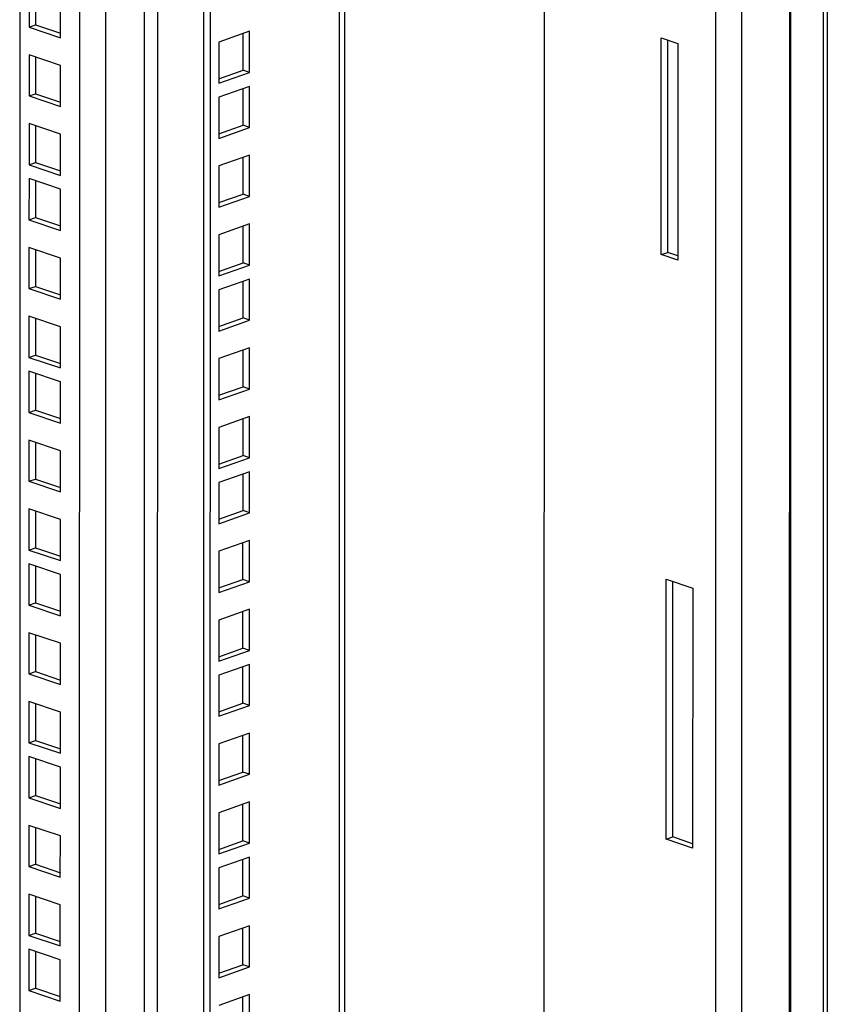
# Model space of a CAD drawing. Units: millimetres. Extents: x 13 to 8907, y -1291 to 2093.
# Drawn here: x 8339 to 8514, y 381 to 595 of the extents above; entities that cross this region are included whole.
import ezdxf

# ---------------------------------------------------------------- set-up
doc = ezdxf.new("R2010")
doc.units = ezdxf.units.MM
doc.header["$LTSCALE"] = 65.395
doc.layers.get('0').update_dxf_attribs({"linetype": 'CONTINUOUS'})
doc.layers.add('ALL_FEATURES', color=7, linetype='CONTINUOUS')

msp = doc.modelspace()

# ---------------------------------------------------------------- linework, layer by layer
at = {"color": 9, "linetype": 'Continuous'}
for p, q in [((8408.2401, 741.542), (8408.1783, 45.7522)), ((8368.8725, 727.6675), (8368.8132, 59.9754)), ((8366.0442, 726.6707), (8365.985, 59.9645)), ((8357.6564, 723.7146), (8357.5972, 57.0083)), ((8351.9998, 721.721), (8351.9408, 56.9865)), ((8505.9356, 142.4233), (8505.9788, 628.7061))]:
    msp.add_line(p, q, dxfattribs=at)
at = {"color": 3, "linetype": 'Continuous'}
for p, q in [((8409.3795, 741.9435), (8409.3178, 46.7154)), ((8505.6327, 629.0247), (8505.5896, 142.7419)), ((8512.9338, 621.2593), (8512.8915, 144.3642)), ((8478.98, 417.1623), (8478.985, 473.4885)), ((8478.985, 473.4885), (8484.7061, 471.5614)), ((8484.7061, 471.5614), (8484.7011, 415.2352)), ((8484.7011, 415.2352), (8478.98, 417.1623))]:
    msp.add_line(p, q, dxfattribs=at)
at = {"color": 7, "linetype": 'Continuous'}
for p, q in [((8513.8388, 621.5307), (8513.7965, 144.6356)), ((8480.378, 417.655), (8480.3829, 473.0177)), ((8478.98, 417.1623), (8480.378, 417.655)), ((8484.7012, 416.1988), (8480.378, 417.655))]:
    msp.add_line(p, q, dxfattribs=at)
at = {"layer": 'ALL_FEATURES', "color": 9, "linetype": 'Continuous'}
for p, q in [((8495.3282, 15.063), (8495.3956, 774.5279)), ((8489.6721, 18.7963), (8489.7388, 770.2648))]:
    msp.add_line(p, q, dxfattribs=at)
at = {"layer": 'ALL_FEATURES', "color": 3, "linetype": 'Continuous'}
for p, q in [((8452.5491, 757.1579), (8452.4847, 31.3224)), ((8380.2809, 731.6882), (8380.2191, 35.8985)), ((8342.4808, 601.5074), (8342.4801, 593.5526)), ((8342.4801, 593.5526), (8347.876, 591.735)), ((8388.8307, 592.1567), (8382.1904, 589.8165)), ((8388.83, 583.2384), (8388.8307, 592.1567)), ((8382.1904, 589.8165), (8382.1896, 580.8982)), ((8477.9185, 543.7882), (8477.9227, 590.7267)), ((8477.9227, 590.7267), (8481.4984, 589.5223)), ((8481.4984, 589.5223), (8481.4942, 542.5838)), ((8342.4794, 586.6044), (8342.4787, 578.6496)), ((8382.1896, 580.8982), (8388.83, 583.2384)), ((8388.8297, 580.2344), (8382.1894, 577.8941)), ((8388.8289, 571.316), (8388.8297, 580.2344)), ((8342.4787, 578.6496), (8347.8747, 576.8321)), ((8382.1894, 577.8941), (8382.1886, 568.9758)), ((8342.4781, 571.7014), (8342.4774, 563.7466)), ((8382.1886, 568.9758), (8388.8289, 571.316)), ((8388.8284, 565.3314), (8382.1881, 562.9911)), ((8388.8276, 556.4131), (8388.8284, 565.3314)), ((8342.4774, 563.7466), (8347.8734, 561.9291)), ((8382.1881, 562.9911), (8382.1873, 554.0728)), ((8342.4771, 559.779), (8342.4764, 551.8243)), ((8382.1873, 554.0728), (8388.8276, 556.4131)), ((8342.4764, 551.8243), (8347.8723, 550.0067)), ((8388.827, 550.4284), (8382.1867, 548.0882)), ((8388.8262, 541.5101), (8388.827, 550.4284)), ((8382.1867, 548.0882), (8382.1859, 539.1698)), ((8342.4757, 544.8761), (8342.475, 536.9213)), ((8481.4942, 542.5838), (8477.9185, 543.7882)), ((8382.1859, 539.1698), (8388.8262, 541.5101)), ((8388.826, 538.506), (8382.1857, 536.1658)), ((8388.8252, 529.5877), (8388.826, 538.506)), ((8342.475, 536.9213), (8347.871, 535.1037)), ((8382.1857, 536.1658), (8382.1849, 527.2475)), ((8342.4744, 529.9731), (8342.4737, 522.0183)), ((8382.1849, 527.2475), (8388.8252, 529.5877)), ((8388.8247, 523.6031), (8382.1843, 521.2628)), ((8388.8239, 514.6848), (8388.8247, 523.6031)), ((8342.4737, 522.0183), (8347.8697, 520.2008)), ((8382.1843, 521.2628), (8382.1836, 512.3445)), ((8342.4734, 518.0507), (8342.4727, 510.0959)), ((8382.1836, 512.3445), (8388.8239, 514.6848)), ((8342.4727, 510.0959), (8347.8686, 508.2784)), ((8388.8233, 508.7001), (8382.183, 506.3598)), ((8388.8225, 499.7818), (8388.8233, 508.7001)), ((8382.183, 506.3598), (8382.1822, 497.4415)), ((8342.472, 503.1477), (8342.4713, 495.193)), ((8382.1822, 497.4415), (8388.8225, 499.7818)), ((8342.4713, 495.193), (8347.8673, 493.3754)), ((8388.8223, 496.7777), (8382.182, 494.4375)), ((8388.8215, 487.8594), (8388.8223, 496.7777)), ((8382.182, 494.4375), (8382.1812, 485.5191)), ((8342.4707, 488.2448), (8342.47, 480.29)), ((8382.1812, 485.5191), (8388.8215, 487.8594)), ((8342.47, 480.29), (8347.866, 478.4724)), ((8388.821, 481.8747), (8382.1806, 479.5345)), ((8388.8202, 472.9564), (8388.821, 481.8747)), ((8382.1806, 479.5345), (8382.1799, 470.6162)), ((8342.4697, 476.3224), (8342.469, 468.3676)), ((8382.1799, 470.6162), (8388.8202, 472.9564)), ((8342.469, 468.3676), (8347.8649, 466.5501)), ((8388.8196, 466.9718), (8382.1793, 464.6315)), ((8388.8188, 458.0535), (8388.8196, 466.9718)), ((8382.1793, 464.6315), (8382.1785, 455.7132)), ((8342.4683, 461.4194), (8342.4676, 453.4646)), ((8382.1785, 455.7132), (8388.8188, 458.0535)), ((8388.8186, 455.0494), (8382.1783, 452.7091)), ((8388.8178, 446.1311), (8388.8186, 455.0494)), ((8342.4676, 453.4646), (8347.8636, 451.6471)), ((8382.1783, 452.7091), (8382.1775, 443.7908)), ((8342.467, 446.5164), (8342.4663, 438.5617)), ((8382.1775, 443.7908), (8388.8178, 446.1311)), ((8388.8173, 440.1464), (8382.1769, 437.8062)), ((8388.8165, 431.2281), (8388.8173, 440.1464)), ((8342.4663, 438.5617), (8347.8623, 436.7441)), ((8382.1769, 437.8062), (8382.1762, 428.8878)), ((8342.466, 434.5941), (8342.4653, 426.6393)), ((8382.1762, 428.8878), (8388.8165, 431.2281)), ((8342.4653, 426.6393), (8347.8612, 424.8217)), ((8388.8159, 425.2435), (8382.1756, 422.9032)), ((8388.8151, 416.3251), (8388.8159, 425.2435)), ((8382.1756, 422.9032), (8382.1748, 413.9849)), ((8342.4646, 419.6911), (8342.4639, 411.7363)), ((8382.1748, 413.9849), (8388.8151, 416.3251)), ((8342.4639, 411.7363), (8347.8599, 409.9188)), ((8388.8149, 413.3211), (8382.1746, 410.9808)), ((8388.8141, 404.4028), (8388.8149, 413.3211)), ((8382.1746, 410.9808), (8382.1738, 402.0625)), ((8342.4633, 404.7881), (8342.4626, 396.8334)), ((8382.1738, 402.0625), (8388.8141, 404.4028)), ((8342.4626, 396.8334), (8347.8586, 395.0158)), ((8388.8135, 398.4181), (8382.1732, 396.0778)), ((8388.8128, 389.4998), (8388.8135, 398.4181)), ((8382.1732, 396.0778), (8382.1724, 387.1595)), ((8342.4623, 392.8657), (8342.4615, 384.911)), ((8382.1724, 387.1595), (8388.8128, 389.4998)), ((8342.4615, 384.911), (8347.8575, 383.0934)), ((8388.8122, 383.5151), (8382.1719, 381.1749)), ((8388.8114, 374.5968), (8388.8122, 383.5151))]:
    msp.add_line(p, q, dxfattribs=at)
at = {"layer": 'ALL_FEATURES', "color": 7, "linetype": 'Continuous'}
for p, q in [((8378.8505, 731.1841), (8378.7889, 36.3802)), ((8339.1264, 717.184), (8339.0682, 61.3225)), ((8341.0829, 601.9782), (8341.0821, 593.0599)), ((8347.8759, 590.7715), (8347.8767, 599.6898)), ((8341.0821, 593.0599), (8342.4801, 593.5526)), ((8341.0821, 593.0599), (8347.8759, 590.7715)), ((8387.3997, 583.7202), (8387.4004, 591.6526)), ((8479.3164, 544.2809), (8479.3205, 590.2558)), ((8341.0816, 587.0752), (8341.0808, 578.1569)), ((8347.8754, 584.7868), (8341.0816, 587.0752)), ((8347.8746, 575.8685), (8347.8754, 584.7868)), ((8382.1897, 581.884), (8387.3997, 583.7202)), ((8388.83, 583.2384), (8387.3997, 583.7202)), ((8341.0808, 578.1569), (8342.4787, 578.6496)), ((8341.0808, 578.1569), (8347.8746, 575.8685)), ((8387.3986, 571.7978), (8387.3993, 579.7303)), ((8341.0802, 572.1723), (8341.0795, 563.254)), ((8347.8741, 569.8839), (8341.0802, 572.1723)), ((8382.1887, 569.9617), (8387.3986, 571.7978)), ((8388.8289, 571.316), (8387.3986, 571.7978)), ((8347.8733, 560.9655), (8347.8741, 569.8839)), ((8341.0795, 563.254), (8342.4774, 563.7466)), ((8341.0795, 563.254), (8347.8733, 560.9655)), ((8387.3973, 556.8948), (8387.398, 564.8273)), ((8341.0792, 560.2499), (8341.0784, 551.3316)), ((8347.873, 557.9615), (8341.0792, 560.2499)), ((8347.8722, 549.0432), (8347.873, 557.9615)), ((8382.1873, 555.0587), (8387.3973, 556.8948)), ((8388.8276, 556.4131), (8387.3973, 556.8948)), ((8341.0784, 551.3316), (8342.4764, 551.8243)), ((8341.0784, 551.3316), (8347.8722, 549.0432)), ((8387.396, 541.9919), (8387.3967, 549.9243)), ((8341.0779, 545.3469), (8341.0771, 536.4286)), ((8347.8717, 543.0585), (8341.0779, 545.3469)), ((8477.9185, 543.7882), (8479.3164, 544.2809)), ((8481.4943, 543.5473), (8479.3164, 544.2809)), ((8347.8709, 534.1402), (8347.8717, 543.0585)), ((8382.186, 540.1557), (8387.396, 541.9919)), ((8388.8262, 541.5101), (8387.396, 541.9919)), ((8387.3949, 530.0695), (8387.3956, 538.0019)), ((8341.0771, 536.4286), (8342.475, 536.9213)), ((8341.0771, 536.4286), (8347.8709, 534.1402)), ((8341.0765, 530.4439), (8341.0758, 521.5256)), ((8347.8704, 528.1555), (8341.0765, 530.4439)), ((8382.185, 528.2333), (8387.3949, 530.0695)), ((8388.8252, 529.5877), (8387.3949, 530.0695)), ((8347.8696, 519.2372), (8347.8704, 528.1555)), ((8387.3936, 515.1665), (8387.3943, 523.099)), ((8341.0758, 521.5256), (8342.4737, 522.0183)), ((8341.0758, 521.5256), (8347.8696, 519.2372)), ((8341.0755, 518.5216), (8341.0747, 509.6033)), ((8347.8693, 516.2332), (8341.0755, 518.5216)), ((8347.8685, 507.3148), (8347.8693, 516.2332)), ((8382.1836, 513.3304), (8387.3936, 515.1665)), ((8388.8239, 514.6848), (8387.3936, 515.1665)), ((8341.0747, 509.6033), (8342.4727, 510.0959)), ((8341.0747, 509.6033), (8347.8685, 507.3148)), ((8387.3923, 500.2636), (8387.393, 508.196)), ((8341.0742, 503.6186), (8341.0734, 494.7003)), ((8347.868, 501.3302), (8341.0742, 503.6186)), ((8347.8672, 492.4119), (8347.868, 501.3302)), ((8382.1823, 498.4274), (8387.3923, 500.2636)), ((8388.8225, 499.7818), (8387.3923, 500.2636)), ((8341.0734, 494.7003), (8342.4713, 495.193)), ((8387.3912, 488.3412), (8387.3919, 496.2736)), ((8341.0734, 494.7003), (8347.8672, 492.4119)), ((8341.0728, 488.7156), (8341.0721, 479.7973)), ((8347.8667, 486.4272), (8341.0728, 488.7156)), ((8347.8659, 477.5089), (8347.8667, 486.4272)), ((8382.1813, 486.505), (8387.3912, 488.3412)), ((8388.8215, 487.8594), (8387.3912, 488.3412)), ((8341.0721, 479.7973), (8342.47, 480.29)), ((8387.3899, 473.4382), (8387.3906, 481.3706)), ((8341.0721, 479.7973), (8347.8659, 477.5089)), ((8341.0718, 476.7932), (8341.071, 467.8749)), ((8347.8656, 474.5048), (8341.0718, 476.7932)), ((8347.8648, 465.5865), (8347.8656, 474.5048)), ((8382.1799, 471.602), (8387.3899, 473.4382)), ((8388.8202, 472.9564), (8387.3899, 473.4382)), ((8341.071, 467.8749), (8342.469, 468.3676)), ((8341.071, 467.8749), (8347.8648, 465.5865)), ((8387.3886, 458.5352), (8387.3893, 466.4677)), ((8341.0705, 461.8903), (8341.0697, 452.972)), ((8347.8643, 459.6019), (8341.0705, 461.8903)), ((8347.8635, 450.6835), (8347.8643, 459.6019)), ((8382.1786, 456.6991), (8387.3886, 458.5352)), ((8388.8188, 458.0535), (8387.3886, 458.5352)), ((8387.3875, 446.6129), (8387.3882, 454.5453)), ((8341.0697, 452.972), (8342.4676, 453.4646)), ((8341.0697, 452.972), (8347.8635, 450.6835)), ((8341.0691, 446.9873), (8341.0683, 438.069)), ((8347.863, 444.6989), (8341.0691, 446.9873)), ((8382.1776, 444.7767), (8387.3875, 446.6129)), ((8388.8178, 446.1311), (8387.3875, 446.6129)), ((8347.8622, 435.7806), (8347.863, 444.6989)), ((8387.3862, 431.7099), (8387.3869, 439.6423)), ((8341.0683, 438.069), (8342.4663, 438.5617)), ((8341.0683, 438.069), (8347.8622, 435.7806)), ((8341.0681, 435.0649), (8341.0673, 426.1466)), ((8347.8619, 432.7765), (8341.0681, 435.0649)), ((8347.8611, 423.8582), (8347.8619, 432.7765)), ((8382.1762, 429.8737), (8387.3862, 431.7099)), ((8388.8165, 431.2281), (8387.3862, 431.7099)), ((8341.0673, 426.1466), (8342.4653, 426.6393)), ((8341.0673, 426.1466), (8347.8611, 423.8582)), ((8387.3849, 416.8069), (8387.3856, 424.7393)), ((8341.0668, 420.162), (8341.066, 411.2436)), ((8347.8606, 417.8735), (8341.0668, 420.162)), ((8347.8598, 408.9552), (8347.8606, 417.8735)), ((8382.1749, 414.9708), (8387.3849, 416.8069)), ((8388.8151, 416.3251), (8387.3849, 416.8069)), ((8341.066, 411.2436), (8342.4639, 411.7363)), ((8387.3838, 404.8845), (8387.3845, 412.817)), ((8341.066, 411.2436), (8347.8598, 408.9552)), ((8341.0654, 405.259), (8341.0646, 396.3407)), ((8347.8593, 402.9706), (8341.0654, 405.259)), ((8382.1739, 403.0484), (8387.3838, 404.8845)), ((8388.8141, 404.4028), (8387.3838, 404.8845)), ((8347.8585, 394.0522), (8347.8593, 402.9706)), ((8341.0646, 396.3407), (8342.4626, 396.8334)), ((8387.3825, 389.9816), (8387.3832, 397.914)), ((8341.0646, 396.3407), (8347.8585, 394.0522)), ((8341.0644, 393.3366), (8341.0636, 384.4183)), ((8347.8582, 391.0482), (8341.0644, 393.3366)), ((8347.8574, 382.1299), (8347.8582, 391.0482)), ((8382.1725, 388.1454), (8387.3825, 389.9816)), ((8388.8128, 389.4998), (8387.3825, 389.9816)), ((8341.0636, 384.4183), (8342.4615, 384.911)), ((8341.0636, 384.4183), (8347.8574, 382.1299)), ((8387.3812, 375.0786), (8387.3819, 383.011))]:
    msp.add_line(p, q, dxfattribs=at)

doc.saveas('drawing.dxf')
